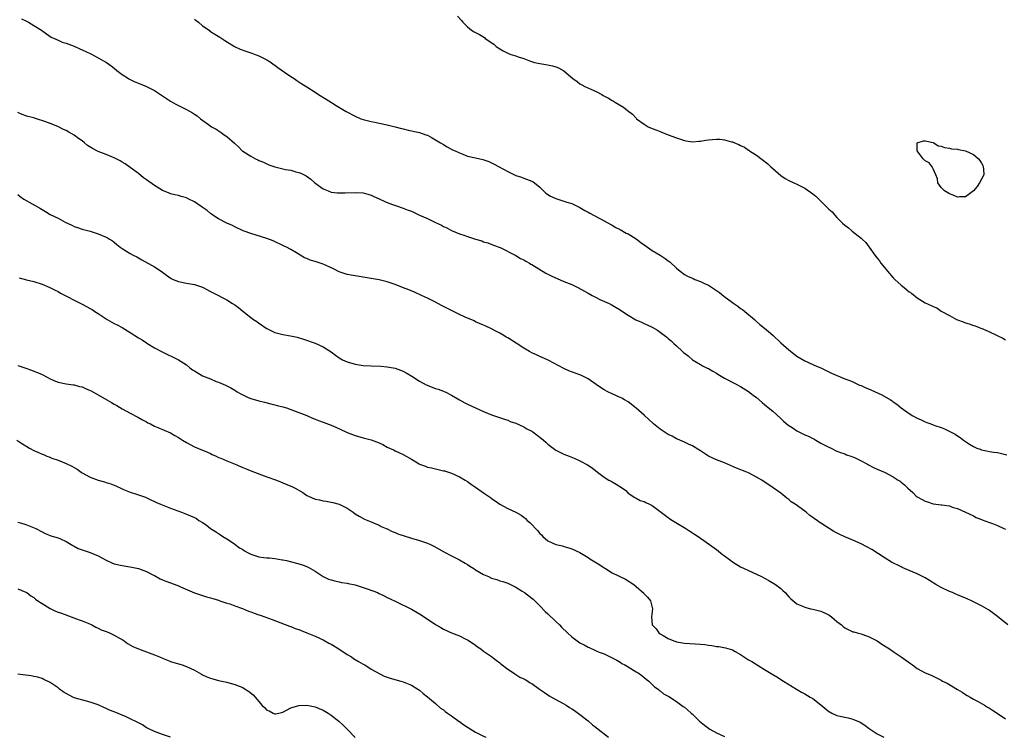
# Model space of a CAD drawing. Units: inches. Extents: x 2622000 to 2625000, y 1503000 to 1506000.
# Drawn here: x 2622999 to 2623245, y 1503777 to 1503956 of the extents above; entities that cross this region are included whole.
import ezdxf

# ---------------------------------------------------------------- set-up
doc = ezdxf.new("R2010")
doc.units = ezdxf.units.IN
doc.header["$MEASUREMENT"] = 0
doc.layers.add('LD26221503_10ft', color=73, linetype='Continuous')

msp = doc.modelspace()

# ---------------------------------------------------------------- linework, layer by layer
at = {"layer": 'LD26221503_10ft'}
for points, elevation in [([(2622999.89, 1503955.89), (2623001, 1503955.34), (2623001.63, 1503955), (2623003, 1503954.2), (2623004.89, 1503953), (2623006.12, 1503952.12), (2623007.31, 1503951.31), (2623009, 1503950.51), (2623010.06, 1503950.06), (2623011, 1503949.83), (2623013, 1503949.08), (2623014.4, 1503948.4), (2623015, 1503948.15), (2623017.13, 1503947.13), (2623019, 1503946.14), (2623021.05, 1503945), (2623022.19, 1503944.19), (2623023, 1503943.56), (2623023.66, 1503943), (2623025, 1503942.03), (2623026.51, 1503941), (2623026.82, 1503940.82), (2623027, 1503940.75), (2623028.15, 1503940.15), (2623029, 1503939.8), (2623031.05, 1503939), (2623033, 1503937.98), (2623034.54, 1503937), (2623036, 1503936), (2623037, 1503935.35), (2623037.6, 1503935), (2623038.5, 1503934.5), (2623039, 1503934.24), (2623041, 1503933.28), (2623042.48, 1503932.48), (2623043, 1503932.11), (2623043.69, 1503931.69), (2623044.51, 1503931), (2623046.44, 1503929.56), (2623047.21, 1503929), (2623048.36, 1503928.36), (2623049.59, 1503927.59), (2623050.4, 1503927), (2623051, 1503926.6), (2623052.91, 1503924.91), (2623053, 1503924.81), (2623053.96, 1503923.96), (2623054.89, 1503923), (2623055, 1503922.91), (2623057, 1503921.64), (2623058.17, 1503921), (2623058.74, 1503920.74), (2623059, 1503920.61), (2623060.14, 1503920.14), (2623061, 1503919.72), (2623061.54, 1503919.54), (2623063, 1503918.97), (2623065.63, 1503918.37), (2623067, 1503918.15), (2623068.22, 1503917.78), (2623069, 1503917.6), (2623069.43, 1503917.43), (2623070.76, 1503916.76), (2623071.94, 1503915.94), (2623072.97, 1503915), (2623075, 1503913.54), (2623076.27, 1503913), (2623077, 1503912.74), (2623078.55, 1503912.55), (2623079, 1503912.51), (2623080.5, 1503912.51), (2623083, 1503912.62), (2623085, 1503912.53), (2623086.19, 1503912.19), (2623087, 1503911.98), (2623087.64, 1503911.64), (2623089, 1503911.04), (2623090.36, 1503910.36), (2623091, 1503910.12), (2623092.33, 1503909.67), (2623093.3, 1503909.3), (2623095, 1503908.75), (2623096.24, 1503908.24), (2623097, 1503907.95), (2623099, 1503907), (2623101, 1503906.11), (2623103, 1503905.19), (2623104.47, 1503904.47), (2623105, 1503904.15), (2623105.81, 1503903.81), (2623107, 1503903.15), (2623109, 1503902.36), (2623110.04, 1503902.04), (2623111, 1503901.69), (2623112.98, 1503901.02), (2623114.56, 1503900.56), (2623115, 1503900.37), (2623116.06, 1503900.06), (2623117.5, 1503899.5), (2623118.89, 1503899), (2623119.08, 1503898.92), (2623123, 1503896.91), (2623124.15, 1503896.15), (2623125, 1503895.82), (2623125.49, 1503895.49), (2623126.39, 1503895), (2623126.77, 1503894.77), (2623127, 1503894.67), (2623130.52, 1503892.52), (2623131, 1503892.29), (2623131.84, 1503891.84), (2623135, 1503890.5), (2623137, 1503889.68), (2623138.43, 1503889), (2623140.09, 1503888.09), (2623141, 1503887.56), (2623142.07, 1503887), (2623143, 1503886.48), (2623143.98, 1503886.02), (2623146.3, 1503885), (2623146.77, 1503884.77), (2623148.02, 1503884.02), (2623149, 1503883.4), (2623149.57, 1503883), (2623151, 1503882.05), (2623152.93, 1503880.93), (2623154.32, 1503880.32), (2623155, 1503880.01), (2623155.71, 1503879.71), (2623157, 1503879.11), (2623158.34, 1503878.34), (2623159, 1503877.88), (2623160.62, 1503876.62), (2623161, 1503876.28), (2623161.71, 1503875.71), (2623162.4, 1503875), (2623163, 1503874.47), (2623164.56, 1503873), (2623164.81, 1503872.81), (2623165, 1503872.63), (2623165.94, 1503871.94), (2623167, 1503870.95), (2623169, 1503869.76), (2623169.51, 1503869.51), (2623170.5, 1503869), (2623171, 1503868.77), (2623172.13, 1503868.13), (2623173, 1503867.62), (2623173.37, 1503867.37), (2623175, 1503866.4), (2623177.7, 1503865), (2623179, 1503864.29), (2623181, 1503863.08), (2623182.16, 1503862.16), (2623183, 1503861.56), (2623184.35, 1503860.35), (2623185, 1503859.86), (2623185.45, 1503859.45), (2623187, 1503858.16), (2623189, 1503856.39), (2623189.71, 1503855.71), (2623190.77, 1503854.77), (2623192.09, 1503853.91), (2623193, 1503853.29), (2623193.55, 1503853), (2623194.54, 1503852.54), (2623195, 1503852.32), (2623195.93, 1503851.93), (2623197, 1503851.37), (2623197.27, 1503851.27), (2623197.76, 1503851), (2623199, 1503850.24), (2623200.63, 1503849.37), (2623201, 1503849.19), (2623201.53, 1503849), (2623202.51, 1503848.51), (2623203, 1503848.23), (2623203.87, 1503847.87), (2623205, 1503847.53), (2623205.36, 1503847.35), (2623206.47, 1503847), (2623206.84, 1503846.84), (2623207, 1503846.8), (2623207.35, 1503846.65), (2623209, 1503845.84), (2623210.63, 1503845), (2623210.86, 1503844.86), (2623212.15, 1503844.15), (2623213, 1503843.76), (2623215, 1503842.95), (2623217, 1503841.83), (2623218.25, 1503841), (2623218.72, 1503840.72), (2623219, 1503840.47), (2623219.84, 1503839.84), (2623220.64, 1503839), (2623221.94, 1503837.94), (2623222.76, 1503837), (2623223, 1503836.83), (2623224.21, 1503836.21), (2623225, 1503835.74), (2623225.59, 1503835.59), (2623227, 1503835.12), (2623229, 1503834.88), (2623229.17, 1503834.83), (2623231, 1503834.58), (2623231.68, 1503834.32), (2623233, 1503833.92), (2623235, 1503833.03), (2623237, 1503832.09), (2623237.71, 1503831.71), (2623239, 1503831.23), (2623239.15, 1503831.15), (2623241, 1503830.48), (2623241.79, 1503830.21), (2623243, 1503829.73), (2623244.61, 1503829), (2623245, 1503828.8)], 8180), ([(2623043, 1503955.79), (2623043.44, 1503955.44), (2623043.94, 1503955), (2623045, 1503954.12), (2623046.6, 1503953), (2623046.82, 1503952.82), (2623047, 1503952.7), (2623048.03, 1503952.03), (2623049.3, 1503951.3), (2623049.77, 1503951), (2623050.5, 1503950.5), (2623052.98, 1503948.98), (2623054.34, 1503948.34), (2623055.78, 1503947.78), (2623057, 1503947.4), (2623057.28, 1503947.28), (2623058.1, 1503947), (2623059, 1503946.63), (2623059.7, 1503946.3), (2623061, 1503945.65), (2623062.07, 1503945), (2623062.59, 1503944.59), (2623063, 1503944.34), (2623063.7, 1503943.7), (2623065.41, 1503942.59), (2623067, 1503941.51), (2623067.8, 1503941), (2623068.5, 1503940.5), (2623069, 1503940.2), (2623069.71, 1503939.71), (2623071, 1503938.9), (2623073, 1503937.59), (2623073.84, 1503937), (2623075.82, 1503935.82), (2623077.13, 1503935), (2623078.3, 1503934.3), (2623080.79, 1503932.79), (2623083, 1503931.61), (2623084.43, 1503931), (2623085, 1503930.79), (2623085.3, 1503930.7), (2623087, 1503930.29), (2623087.91, 1503930.09), (2623089, 1503929.91), (2623091, 1503929.48), (2623093, 1503929), (2623094.57, 1503928.57), (2623095, 1503928.48), (2623096.17, 1503928.17), (2623097, 1503928), (2623097.79, 1503927.79), (2623099, 1503927.54), (2623100.64, 1503927), (2623101, 1503926.87), (2623102.21, 1503926.21), (2623104.27, 1503925), (2623105, 1503924.53), (2623105.96, 1503923.96), (2623107.28, 1503923.28), (2623107.9, 1503923), (2623109, 1503922.46), (2623109.82, 1503922.18), (2623111, 1503921.7), (2623113, 1503921.21), (2623114.81, 1503920.81), (2623116.3, 1503920.3), (2623117, 1503919.99), (2623117.65, 1503919.65), (2623121, 1503917.81), (2623122.73, 1503917), (2623123, 1503916.88), (2623124.4, 1503916.4), (2623125, 1503916.23), (2623127, 1503915.48), (2623127.3, 1503915.3), (2623127.7, 1503915), (2623129, 1503913.92), (2623130.48, 1503912.48), (2623131.69, 1503911.69), (2623133, 1503911.11), (2623135, 1503910.5), (2623135.76, 1503910.24), (2623137, 1503909.86), (2623138.78, 1503909), (2623139, 1503908.89), (2623140.18, 1503908.18), (2623141, 1503907.74), (2623141.46, 1503907.46), (2623145, 1503905.59), (2623146.65, 1503904.65), (2623147, 1503904.47), (2623147.91, 1503903.91), (2623149, 1503903.37), (2623150.52, 1503902.52), (2623151, 1503902.3), (2623153, 1503901.09), (2623154.18, 1503900.18), (2623155, 1503899.63), (2623155.83, 1503899), (2623157, 1503898.17), (2623158.95, 1503897), (2623160.22, 1503896.22), (2623161, 1503895.64), (2623161.39, 1503895.39), (2623163, 1503893.79), (2623163.94, 1503893), (2623165, 1503892.21), (2623165.8, 1503891.8), (2623167.17, 1503891.17), (2623167.57, 1503891), (2623169, 1503890.48), (2623169.99, 1503889.99), (2623171, 1503889.52), (2623173, 1503888.26), (2623173.73, 1503887.73), (2623174.85, 1503886.85), (2623177, 1503885.23), (2623177.34, 1503885), (2623178.3, 1503884.3), (2623179, 1503883.78), (2623179.47, 1503883.47), (2623180.08, 1503883), (2623182.43, 1503881), (2623182.73, 1503880.73), (2623183, 1503880.52), (2623183.8, 1503879.8), (2623185, 1503878.82), (2623186.44, 1503877.56), (2623187.08, 1503877), (2623189, 1503875.23), (2623191, 1503873.44), (2623193, 1503871.9), (2623195, 1503870.68), (2623195.56, 1503870.44), (2623197.53, 1503869.53), (2623199, 1503868.96), (2623200.28, 1503868.28), (2623201, 1503867.98), (2623201.65, 1503867.65), (2623205, 1503866.27), (2623206.2, 1503865.8), (2623207, 1503865.46), (2623208.66, 1503864.66), (2623209, 1503864.55), (2623210.04, 1503864.04), (2623211.47, 1503863.47), (2623214.22, 1503862.22), (2623216.37, 1503861), (2623216.74, 1503860.74), (2623217, 1503860.54), (2623217.91, 1503859.91), (2623219, 1503859.03), (2623221, 1503857.59), (2623221.92, 1503857), (2623223, 1503856.42), (2623224.01, 1503856.01), (2623225, 1503855.53), (2623225.4, 1503855.4), (2623226.42, 1503855), (2623227, 1503854.8), (2623227.35, 1503854.65), (2623229, 1503854.1), (2623229.81, 1503853.81), (2623232.42, 1503852.42), (2623233, 1503852.02), (2623233.66, 1503851.66), (2623234.51, 1503851), (2623235, 1503850.65), (2623236.05, 1503849.95), (2623237, 1503849.35), (2623237.86, 1503849), (2623238.69, 1503848.69), (2623239, 1503848.56), (2623240.28, 1503848.28), (2623241, 1503848.18), (2623241.98, 1503847.98), (2623243, 1503847.86), (2623243.7, 1503847.7), (2623245.29, 1503847.29)], 8190), ([(2623108.5, 1503956.5), (2623109.46, 1503955.46), (2623109.78, 1503955), (2623111, 1503953.86), (2623111.99, 1503953), (2623112.64, 1503952.64), (2623113, 1503952.47), (2623113.96, 1503951.96), (2623115.21, 1503951.21), (2623115.42, 1503951), (2623117.55, 1503949.55), (2623118.12, 1503949), (2623119, 1503948.37), (2623119.9, 1503947.9), (2623121, 1503947.28), (2623121.23, 1503947.23), (2623121.81, 1503947), (2623123, 1503946.63), (2623123.64, 1503946.36), (2623125, 1503946), (2623126.71, 1503945.29), (2623127.71, 1503945), (2623129, 1503944.72), (2623130.51, 1503944.51), (2623132.18, 1503944.18), (2623133, 1503943.93), (2623133.69, 1503943.69), (2623135, 1503942.9), (2623137.22, 1503941), (2623138.26, 1503940.26), (2623139, 1503939.7), (2623139.46, 1503939.46), (2623140.24, 1503939), (2623141.69, 1503938.31), (2623143, 1503937.75), (2623144.41, 1503937), (2623144.81, 1503936.81), (2623146.12, 1503936.12), (2623147, 1503935.56), (2623147.36, 1503935.36), (2623147.85, 1503935), (2623149.87, 1503933.87), (2623150.84, 1503933), (2623152.1, 1503932.09), (2623153, 1503931.09), (2623153.09, 1503931), (2623155, 1503929.62), (2623156, 1503929), (2623157, 1503928.52), (2623158.12, 1503928.12), (2623159, 1503927.77), (2623159.59, 1503927.59), (2623161, 1503927), (2623163, 1503926.24), (2623165, 1503925.55), (2623165.45, 1503925.45), (2623167, 1503925.22), (2623168.63, 1503925.37), (2623169, 1503925.37), (2623170.37, 1503925.63), (2623171, 1503925.71), (2623173, 1503925.89), (2623173.86, 1503925.86), (2623175, 1503925.75), (2623176.75, 1503925.25), (2623177, 1503925.21), (2623177.45, 1503925), (2623178.58, 1503924.58), (2623179, 1503924.36), (2623179.94, 1503923.94), (2623181, 1503923.18), (2623181.12, 1503923.12), (2623181.26, 1503923), (2623183, 1503921.91), (2623185.78, 1503919.78), (2623186.57, 1503919), (2623187, 1503918.6), (2623189, 1503916.86), (2623190.11, 1503916.11), (2623191, 1503915.57), (2623192.23, 1503915), (2623193, 1503914.67), (2623195, 1503913.73), (2623197, 1503912.31), (2623197.73, 1503911.73), (2623198.72, 1503910.72), (2623200.49, 1503909), (2623201, 1503908.44), (2623201.78, 1503907.78), (2623202.44, 1503907), (2623203, 1503906.41), (2623204.4, 1503905), (2623205, 1503904.48), (2623205.85, 1503903.85), (2623206.81, 1503903), (2623209, 1503901.28), (2623209.31, 1503901), (2623210.18, 1503900.18), (2623211.03, 1503899.03), (2623212.47, 1503897), (2623213, 1503896.3), (2623213.61, 1503895.61), (2623213.97, 1503895), (2623214.46, 1503894.46), (2623215.56, 1503893), (2623217, 1503891.38), (2623217.39, 1503891), (2623219, 1503889.57), (2623219.74, 1503889), (2623220.43, 1503888.43), (2623221, 1503887.92), (2623221.56, 1503887.56), (2623223, 1503886.36), (2623225, 1503885.15), (2623226.51, 1503884.51), (2623227, 1503884.2), (2623227.88, 1503883.88), (2623229, 1503883.08), (2623231, 1503881.98), (2623232.82, 1503881), (2623233, 1503880.92), (2623234.46, 1503880.46), (2623235, 1503880.2), (2623235.95, 1503879.95), (2623237, 1503879.54), (2623237.42, 1503879.42), (2623238.44, 1503879), (2623238.87, 1503878.87), (2623239.36, 1503878.64), (2623241, 1503877.97), (2623242.9, 1503877), (2623244.33, 1503876.33), (2623245, 1503875.94)], 8200), ([(2623245.54, 1503805), (2623243, 1503807.06), (2623241, 1503808.57), (2623240.72, 1503808.72), (2623239, 1503809.74), (2623236.49, 1503811), (2623235.46, 1503811.46), (2623235, 1503811.61), (2623234.06, 1503812.06), (2623233, 1503812.42), (2623232.62, 1503812.62), (2623231.79, 1503813), (2623231, 1503813.32), (2623229, 1503814.26), (2623227.67, 1503815), (2623226.02, 1503816.02), (2623225, 1503816.67), (2623223, 1503817.69), (2623221, 1503818.52), (2623219.29, 1503819.29), (2623219, 1503819.41), (2623216.6, 1503820.6), (2623215, 1503821.58), (2623211.71, 1503823.71), (2623210.42, 1503824.42), (2623209, 1503825.14), (2623207, 1503826.04), (2623205, 1503826.88), (2623203.55, 1503827.55), (2623202.25, 1503828.25), (2623199, 1503830.34), (2623198.59, 1503830.59), (2623198.07, 1503831), (2623197.41, 1503831.41), (2623197, 1503831.72), (2623196.21, 1503832.21), (2623195.32, 1503833), (2623194.08, 1503833.92), (2623192.56, 1503835), (2623191.62, 1503835.62), (2623191, 1503836.17), (2623190.51, 1503836.51), (2623189, 1503837.73), (2623187.12, 1503839.12), (2623184.28, 1503841), (2623183, 1503841.78), (2623181, 1503842.8), (2623180.54, 1503843), (2623177.98, 1503843.98), (2623175.71, 1503845), (2623175, 1503845.29), (2623173, 1503846.07), (2623171, 1503846.97), (2623169.78, 1503847.78), (2623169, 1503848.28), (2623168.58, 1503848.58), (2623167, 1503849.54), (2623166.04, 1503849.96), (2623165, 1503850.47), (2623163.25, 1503851.25), (2623163, 1503851.32), (2623161.94, 1503851.94), (2623161, 1503852.34), (2623160, 1503853), (2623159, 1503853.7), (2623157.33, 1503855), (2623157.17, 1503855.17), (2623156.12, 1503856.12), (2623155, 1503857.16), (2623153, 1503858.96), (2623151, 1503860.49), (2623150.11, 1503861), (2623149.4, 1503861.4), (2623149, 1503861.6), (2623147, 1503862.47), (2623145.91, 1503863), (2623145, 1503863.47), (2623144.07, 1503864.07), (2623143, 1503864.8), (2623141, 1503866.22), (2623139.18, 1503867.18), (2623139, 1503867.27), (2623136.25, 1503868.25), (2623135, 1503868.77), (2623131.24, 1503870.76), (2623130.94, 1503870.94), (2623129.56, 1503871.56), (2623129, 1503871.77), (2623128.17, 1503872.17), (2623127, 1503872.69), (2623126.45, 1503873), (2623125, 1503873.88), (2623123.13, 1503875.13), (2623121, 1503876.43), (2623120.63, 1503876.63), (2623120.06, 1503877), (2623119, 1503877.6), (2623118.08, 1503878.08), (2623117, 1503878.7), (2623115.4, 1503879.4), (2623115, 1503879.6), (2623113, 1503880.45), (2623112.64, 1503880.64), (2623110.42, 1503881.58), (2623109, 1503882.24), (2623107, 1503883.22), (2623105.84, 1503883.84), (2623104.52, 1503884.52), (2623103, 1503885.34), (2623101, 1503886.35), (2623099.54, 1503887), (2623097.82, 1503887.82), (2623096.4, 1503888.4), (2623094.82, 1503889), (2623093, 1503889.72), (2623091, 1503890.38), (2623089, 1503890.84), (2623085.46, 1503891.46), (2623083, 1503891.85), (2623081, 1503892.22), (2623079, 1503892.91), (2623077.6, 1503893.6), (2623075, 1503894.78), (2623073.32, 1503895.32), (2623073, 1503895.44), (2623071.78, 1503895.78), (2623071, 1503896.16), (2623070.38, 1503896.38), (2623068.43, 1503897.57), (2623067, 1503898.41), (2623065.91, 1503899), (2623065.29, 1503899.29), (2623065, 1503899.44), (2623062.56, 1503900.56), (2623061, 1503901.16), (2623057, 1503902.4), (2623055.33, 1503903), (2623055.1, 1503903.1), (2623053, 1503904.1), (2623052.42, 1503904.42), (2623051, 1503904.99), (2623049, 1503906.09), (2623047.55, 1503907), (2623047.23, 1503907.23), (2623047, 1503907.36), (2623046.11, 1503908.11), (2623044.89, 1503909), (2623043, 1503910.29), (2623041.59, 1503911), (2623041, 1503911.27), (2623039.64, 1503911.64), (2623039, 1503911.84), (2623038.05, 1503912.05), (2623037, 1503912.33), (2623036.51, 1503912.51), (2623035, 1503913.15), (2623033, 1503914.36), (2623031, 1503915.77), (2623030.28, 1503916.28), (2623029, 1503917.34), (2623027, 1503918.87), (2623025.73, 1503919.73), (2623025, 1503920.18), (2623024.48, 1503920.48), (2623023, 1503921.27), (2623022.57, 1503921.43), (2623021, 1503922.09), (2623019, 1503922.86), (2623017.58, 1503923.58), (2623016.36, 1503924.36), (2623015.6, 1503925), (2623015, 1503925.46), (2623014.09, 1503926.09), (2623013, 1503926.92), (2623011.65, 1503927.65), (2623011, 1503928.04), (2623010.32, 1503928.32), (2623008.98, 1503929.02), (2623007, 1503929.79), (2623005.67, 1503930.33), (2623003.59, 1503931), (2623003.13, 1503931.13), (2623003, 1503931.19), (2623001.51, 1503931.51), (2623001, 1503931.73), (2623000.06, 1503932.06), (2622999, 1503932.5)], 8170), ([(2622999, 1503912.09), (2622999.6, 1503911.6), (2623000.44, 1503911), (2623004.62, 1503908.62), (2623005, 1503908.37), (2623005.89, 1503907.89), (2623007, 1503907.18), (2623009, 1503906.19), (2623010.76, 1503905.24), (2623012.47, 1503904.47), (2623013, 1503904.14), (2623013.87, 1503903.87), (2623015, 1503903.48), (2623015.37, 1503903.37), (2623017, 1503902.96), (2623019, 1503902.3), (2623021, 1503901.46), (2623021.31, 1503901.31), (2623021.85, 1503901), (2623022.56, 1503900.56), (2623023, 1503900.22), (2623023.66, 1503899.66), (2623024.48, 1503899), (2623025, 1503898.65), (2623025.88, 1503898.12), (2623027, 1503897.41), (2623027.72, 1503897), (2623028.59, 1503896.59), (2623029, 1503896.34), (2623029.89, 1503895.89), (2623033, 1503894.1), (2623034.65, 1503893), (2623035, 1503892.78), (2623036.02, 1503892.02), (2623037.21, 1503891.21), (2623037.63, 1503891), (2623039, 1503890.43), (2623041, 1503890.08), (2623043, 1503889.75), (2623045, 1503889.02), (2623047, 1503887.94), (2623047.64, 1503887.64), (2623051, 1503885.87), (2623052.46, 1503885), (2623053, 1503884.63), (2623053.95, 1503883.95), (2623055, 1503883.07), (2623057, 1503881.49), (2623057.71, 1503881), (2623058.49, 1503880.49), (2623059, 1503880.11), (2623059.67, 1503879.67), (2623060.62, 1503879), (2623061, 1503878.75), (2623062.17, 1503878.17), (2623063, 1503877.78), (2623065, 1503877.26), (2623066.92, 1503876.92), (2623068.57, 1503876.57), (2623070.1, 1503876.1), (2623073, 1503875.09), (2623075, 1503874.24), (2623077, 1503872.93), (2623078.12, 1503872.12), (2623079, 1503871.5), (2623079.85, 1503871), (2623081, 1503870.47), (2623083, 1503869.87), (2623085, 1503869.53), (2623087, 1503869.43), (2623089.38, 1503869.38), (2623091, 1503869.24), (2623093, 1503868.85), (2623095, 1503868.14), (2623095.7, 1503867.7), (2623097.11, 1503866.89), (2623099, 1503865.64), (2623100.71, 1503864.71), (2623103, 1503863.86), (2623103.68, 1503863.68), (2623105, 1503863.15), (2623105.12, 1503863.12), (2623105.38, 1503863), (2623107, 1503862.14), (2623109, 1503860.98), (2623110.28, 1503860.28), (2623111, 1503859.93), (2623115, 1503858.06), (2623117, 1503857.24), (2623117.69, 1503857), (2623118.7, 1503856.7), (2623120.19, 1503856.19), (2623121, 1503855.94), (2623121.65, 1503855.65), (2623123, 1503855.16), (2623125, 1503854.25), (2623125.78, 1503853.78), (2623127, 1503853.19), (2623127.29, 1503853), (2623129.42, 1503851.42), (2623129.93, 1503851), (2623130.46, 1503850.46), (2623131, 1503849.98), (2623132.34, 1503849), (2623132.69, 1503848.69), (2623133, 1503848.5), (2623133.99, 1503847.99), (2623135, 1503847.52), (2623136.31, 1503847), (2623137.54, 1503846.46), (2623139, 1503845.8), (2623140.84, 1503844.84), (2623142.04, 1503844.04), (2623143.34, 1503843), (2623145, 1503841.75), (2623146.2, 1503841), (2623146.73, 1503840.73), (2623147, 1503840.57), (2623148.05, 1503840.05), (2623149.57, 1503839), (2623150.4, 1503838.4), (2623151, 1503837.79), (2623152.69, 1503836.69), (2623153, 1503836.5), (2623153.98, 1503835.98), (2623155, 1503835.68), (2623155.42, 1503835.42), (2623156.35, 1503835), (2623157, 1503834.69), (2623159, 1503833.21), (2623161, 1503831.69), (2623161.41, 1503831.41), (2623162.04, 1503831), (2623165.36, 1503829), (2623166.34, 1503828.34), (2623167, 1503827.93), (2623167.55, 1503827.55), (2623168.4, 1503827), (2623169, 1503826.57), (2623171.24, 1503825), (2623173, 1503823.72), (2623174.54, 1503822.54), (2623175, 1503822.2), (2623176.54, 1503821), (2623177, 1503820.69), (2623179, 1503819.46), (2623179.91, 1503819), (2623181, 1503818.48), (2623183, 1503817.58), (2623184.21, 1503817), (2623186.04, 1503816.04), (2623187.29, 1503815.29), (2623187.71, 1503815), (2623189, 1503814), (2623189.54, 1503813.54), (2623190.12, 1503813), (2623191, 1503811.99), (2623191.49, 1503811.49), (2623193, 1503810.24), (2623194.28, 1503809.72), (2623195, 1503809.35), (2623196.38, 1503809), (2623197, 1503808.86), (2623199, 1503808.38), (2623201, 1503807.46), (2623201.61, 1503807), (2623203, 1503805.86), (2623204.12, 1503805), (2623204.58, 1503804.58), (2623205, 1503804.25), (2623205.8, 1503803.8), (2623207, 1503803.28), (2623207.21, 1503803.21), (2623208.01, 1503803), (2623209, 1503802.71), (2623209.44, 1503802.56), (2623211, 1503801.98), (2623213, 1503801.01), (2623214.2, 1503800.2), (2623216.08, 1503799), (2623217, 1503798.33), (2623219.04, 1503797), (2623220.18, 1503796.18), (2623221.35, 1503795.35), (2623221.79, 1503795), (2623223, 1503794.15), (2623224.98, 1503793), (2623226.47, 1503792.47), (2623227, 1503792.2), (2623227.82, 1503791.82), (2623229, 1503791.19), (2623229.31, 1503791), (2623230.43, 1503790.43), (2623233, 1503788.91), (2623234.22, 1503788.22), (2623235, 1503787.68), (2623235.41, 1503787.41), (2623236.16, 1503787), (2623237, 1503786.51), (2623238, 1503786), (2623239.77, 1503785), (2623240.52, 1503784.52), (2623241, 1503784.26), (2623241.72, 1503783.72), (2623242.9, 1503783), (2623245, 1503781.57)], 8160), ([(2622999.35, 1503891.35), (2623001.11, 1503890.89), (2623003, 1503890.44), (2623005, 1503889.76), (2623006.95, 1503889), (2623008.3, 1503888.3), (2623009, 1503887.96), (2623009.59, 1503887.59), (2623011.24, 1503886.76), (2623013, 1503885.82), (2623015, 1503884.83), (2623017, 1503883.75), (2623017.46, 1503883.46), (2623018.16, 1503883), (2623019, 1503882.48), (2623021.21, 1503881), (2623023, 1503880.02), (2623023.7, 1503879.7), (2623025, 1503878.99), (2623027, 1503877.79), (2623029, 1503876.44), (2623029.91, 1503875.91), (2623031, 1503875.19), (2623031.13, 1503875.13), (2623033, 1503873.98), (2623034.92, 1503872.92), (2623036.27, 1503872.27), (2623037.65, 1503871.65), (2623039, 1503870.96), (2623041, 1503869.7), (2623041.83, 1503869), (2623042.51, 1503868.51), (2623043, 1503868.2), (2623045, 1503867.01), (2623047, 1503866.21), (2623048.39, 1503865.61), (2623049, 1503865.41), (2623050.67, 1503864.67), (2623051, 1503864.48), (2623052.02, 1503864.02), (2623053, 1503863.38), (2623053.26, 1503863.26), (2623053.63, 1503863), (2623054.53, 1503862.53), (2623055, 1503862.25), (2623056.38, 1503861.62), (2623057, 1503861.36), (2623059, 1503860.79), (2623060.46, 1503860.46), (2623062.03, 1503860.03), (2623063, 1503859.79), (2623063.6, 1503859.6), (2623065, 1503859.25), (2623065.87, 1503859), (2623067, 1503858.61), (2623070.93, 1503857.07), (2623072.4, 1503856.4), (2623073, 1503856.22), (2623073.84, 1503855.84), (2623075, 1503855.48), (2623077, 1503854.7), (2623078.18, 1503854.18), (2623080.66, 1503853), (2623081, 1503852.86), (2623083, 1503852.13), (2623085, 1503851.56), (2623087, 1503851.03), (2623089, 1503850.28), (2623089.88, 1503849.88), (2623091, 1503849.22), (2623092.53, 1503848.53), (2623093, 1503848.28), (2623093.91, 1503847.91), (2623095, 1503847.36), (2623097, 1503846.24), (2623098.94, 1503845.06), (2623099.06, 1503845), (2623100.49, 1503844.49), (2623101, 1503844.27), (2623102.04, 1503844.04), (2623103, 1503843.8), (2623103.67, 1503843.67), (2623105, 1503843.36), (2623105.29, 1503843.29), (2623107, 1503842.75), (2623109, 1503841.83), (2623110.42, 1503841), (2623111, 1503840.64), (2623111.96, 1503839.96), (2623113, 1503839.27), (2623115, 1503837.87), (2623116.18, 1503837), (2623116.68, 1503836.68), (2623117, 1503836.41), (2623117.86, 1503835.86), (2623119, 1503834.99), (2623121, 1503833.99), (2623123, 1503833.03), (2623124.31, 1503832.31), (2623125, 1503831.81), (2623125.44, 1503831.44), (2623125.84, 1503831), (2623126.49, 1503830.49), (2623127, 1503829.98), (2623127.89, 1503829), (2623128.45, 1503828.45), (2623129, 1503827.74), (2623129.38, 1503827.38), (2623129.72, 1503827), (2623131, 1503825.91), (2623133, 1503824.98), (2623134.63, 1503824.63), (2623135, 1503824.51), (2623136.2, 1503824.2), (2623137, 1503823.92), (2623139, 1503822.97), (2623141, 1503821.74), (2623141.43, 1503821.44), (2623142.66, 1503820.66), (2623143.92, 1503819.92), (2623145, 1503819.21), (2623145.39, 1503819), (2623147, 1503817.96), (2623150.35, 1503816.35), (2623152.39, 1503815), (2623153, 1503814.51), (2623154.88, 1503812.88), (2623155, 1503812.74), (2623155.85, 1503811.85), (2623156.53, 1503811), (2623157.03, 1503809), (2623156.82, 1503807), (2623156.97, 1503805), (2623157, 1503804.95), (2623157.97, 1503803.97), (2623158.61, 1503803), (2623159, 1503802.73), (2623159.7, 1503802.3), (2623161, 1503801.62), (2623162.34, 1503801), (2623162.86, 1503800.86), (2623163, 1503800.8), (2623165, 1503800.45), (2623169, 1503800.18), (2623170.06, 1503800.06), (2623171, 1503799.9), (2623171.83, 1503799.83), (2623173, 1503799.59), (2623173.56, 1503799.56), (2623175.28, 1503799.28), (2623177, 1503798.74), (2623177.65, 1503798.35), (2623179, 1503797.59), (2623181, 1503796.31), (2623181.83, 1503795.83), (2623185, 1503793.83), (2623187, 1503792.61), (2623188.03, 1503792.03), (2623189.72, 1503791), (2623192.95, 1503788.95), (2623194.21, 1503788.21), (2623195, 1503787.83), (2623196.37, 1503787), (2623197, 1503786.65), (2623199, 1503785.1), (2623201, 1503783.44), (2623201.28, 1503783.28), (2623201.77, 1503783), (2623203, 1503782.42), (2623205, 1503781.99), (2623205.84, 1503781.84), (2623207, 1503781.54), (2623208.75, 1503780.75), (2623209.99, 1503779.99), (2623211, 1503779.22), (2623211.14, 1503779.14), (2623211.32, 1503779), (2623213, 1503777.85), (2623214.72, 1503777)], 8150), ([(2622999, 1503869.57), (2623001, 1503868.88), (2623002.41, 1503868.41), (2623003, 1503868.16), (2623003.85, 1503867.85), (2623005, 1503867.28), (2623005.2, 1503867.2), (2623007, 1503866.26), (2623008.35, 1503865.65), (2623009, 1503865.39), (2623011, 1503864.99), (2623012.77, 1503864.77), (2623013, 1503864.75), (2623014.36, 1503864.36), (2623015, 1503864.24), (2623015.81, 1503863.81), (2623017, 1503863.35), (2623017.21, 1503863.21), (2623021.16, 1503861), (2623022.33, 1503860.33), (2623023, 1503859.92), (2623023.6, 1503859.6), (2623025, 1503858.78), (2623027, 1503857.68), (2623029, 1503856.61), (2623030.02, 1503856.02), (2623031, 1503855.51), (2623031.32, 1503855.32), (2623031.99, 1503855), (2623033, 1503854.47), (2623033.89, 1503854.11), (2623037, 1503852.77), (2623038.11, 1503852.11), (2623039, 1503851.62), (2623040, 1503851), (2623041, 1503850.35), (2623043, 1503849.29), (2623045, 1503848.48), (2623046.02, 1503848.02), (2623047, 1503847.64), (2623047.4, 1503847.4), (2623048.36, 1503847), (2623049, 1503846.69), (2623049.51, 1503846.49), (2623051, 1503845.79), (2623053.09, 1503845), (2623054.42, 1503844.42), (2623055, 1503844.2), (2623055.83, 1503843.83), (2623057.25, 1503843.25), (2623061, 1503841.84), (2623063.38, 1503841), (2623065.96, 1503839.96), (2623067.37, 1503839.37), (2623068.06, 1503839), (2623069.93, 1503837.93), (2623071, 1503837.19), (2623071.36, 1503837), (2623073, 1503836.31), (2623074.09, 1503836.09), (2623075, 1503835.85), (2623075.76, 1503835.76), (2623077, 1503835.56), (2623077.47, 1503835.47), (2623079.04, 1503835.04), (2623081, 1503834.06), (2623082.54, 1503833), (2623083, 1503832.66), (2623084.03, 1503832.03), (2623085.33, 1503831.33), (2623086.19, 1503831), (2623087, 1503830.64), (2623087.58, 1503830.42), (2623089, 1503829.8), (2623089.5, 1503829.5), (2623090.75, 1503829), (2623090.92, 1503828.92), (2623091, 1503828.9), (2623092.22, 1503828.22), (2623093, 1503828), (2623093.67, 1503827.67), (2623097, 1503826.6), (2623099, 1503825.99), (2623101, 1503825.32), (2623101.77, 1503825), (2623102.6, 1503824.6), (2623105.45, 1503823), (2623107, 1503822.2), (2623109, 1503821.2), (2623110.37, 1503820.37), (2623111, 1503820.04), (2623111.6, 1503819.61), (2623112.54, 1503819), (2623113, 1503818.72), (2623115, 1503817.53), (2623116.24, 1503817), (2623117, 1503816.63), (2623118.25, 1503816.25), (2623119, 1503815.98), (2623119.76, 1503815.76), (2623121, 1503815.33), (2623121.7, 1503815), (2623123, 1503814.35), (2623124.61, 1503813.39), (2623125.22, 1503813), (2623127, 1503811.65), (2623127.35, 1503811.35), (2623127.73, 1503811), (2623129, 1503809.76), (2623130.33, 1503808.34), (2623131, 1503807.77), (2623133, 1503805.86), (2623133.92, 1503805), (2623134.42, 1503804.42), (2623135.87, 1503803), (2623137, 1503801.97), (2623138.3, 1503801), (2623139, 1503800.54), (2623140.01, 1503800.01), (2623141, 1503799.44), (2623141.32, 1503799.32), (2623142.71, 1503798.71), (2623143, 1503798.55), (2623143.79, 1503798.21), (2623145, 1503797.74), (2623146.88, 1503796.88), (2623148.16, 1503796.16), (2623149, 1503795.66), (2623149.4, 1503795.4), (2623150.18, 1503795), (2623151, 1503794.55), (2623153, 1503793.32), (2623153.5, 1503793), (2623154.38, 1503792.38), (2623155, 1503791.88), (2623155.46, 1503791.46), (2623156.15, 1503791), (2623157.58, 1503789.58), (2623158.48, 1503789), (2623158.75, 1503788.75), (2623159, 1503788.55), (2623159.83, 1503787.83), (2623161, 1503787.23), (2623161.12, 1503787.12), (2623163, 1503785.93), (2623164.68, 1503784.68), (2623165, 1503784.46), (2623165.79, 1503783.79), (2623166.68, 1503783), (2623167, 1503782.75), (2623168.81, 1503781), (2623170.05, 1503780.05), (2623171, 1503779.24), (2623171.34, 1503779), (2623173, 1503778.09), (2623175, 1503777.22)], 8140), ([(2622998.71, 1503851), (2622999.51, 1503850.49), (2623001.89, 1503849), (2623003, 1503848.38), (2623003.98, 1503847.98), (2623005, 1503847.48), (2623005.38, 1503847.38), (2623006.23, 1503847), (2623006.8, 1503846.8), (2623007.48, 1503846.52), (2623009, 1503845.97), (2623011, 1503845.15), (2623012.46, 1503844.46), (2623013, 1503844.17), (2623013.72, 1503843.72), (2623014.76, 1503843), (2623015, 1503842.85), (2623017, 1503841.77), (2623019, 1503841.03), (2623020.6, 1503840.6), (2623021, 1503840.42), (2623022.13, 1503840.13), (2623023, 1503839.72), (2623023.55, 1503839.55), (2623024.66, 1503839), (2623025.29, 1503838.71), (2623027, 1503838.02), (2623028.5, 1503837.5), (2623030.74, 1503836.74), (2623032.13, 1503836.13), (2623033, 1503835.73), (2623033.48, 1503835.48), (2623034.54, 1503835), (2623037, 1503834.02), (2623039.76, 1503833), (2623041, 1503832.57), (2623043, 1503831.69), (2623043.45, 1503831.45), (2623044.1, 1503831), (2623045, 1503830.44), (2623045.86, 1503829.86), (2623047, 1503828.98), (2623048.23, 1503828.23), (2623049, 1503827.7), (2623049.43, 1503827.43), (2623050.06, 1503827), (2623051, 1503826.44), (2623052.67, 1503825.33), (2623053, 1503825.1), (2623053.12, 1503825), (2623054.2, 1503824.2), (2623055, 1503823.73), (2623055.43, 1503823.43), (2623056.18, 1503823), (2623057, 1503822.58), (2623059, 1503821.96), (2623060.22, 1503821.78), (2623061, 1503821.71), (2623061.7, 1503821.7), (2623063, 1503821.52), (2623064.8, 1503821.2), (2623065, 1503821.18), (2623065.9, 1503821), (2623068.38, 1503820.38), (2623069.92, 1503819.92), (2623071.32, 1503819.32), (2623073, 1503818.33), (2623075.03, 1503817), (2623076.4, 1503816.4), (2623077, 1503816.17), (2623077.91, 1503815.91), (2623079, 1503815.72), (2623079.57, 1503815.57), (2623081, 1503815.39), (2623081.3, 1503815.3), (2623083, 1503814.92), (2623085.98, 1503813.98), (2623088.59, 1503813), (2623089, 1503812.81), (2623090.19, 1503812.19), (2623091, 1503811.8), (2623091.52, 1503811.52), (2623093.32, 1503810.68), (2623097, 1503808.9), (2623099.48, 1503807.48), (2623103, 1503805.11), (2623104.31, 1503804.31), (2623105, 1503803.94), (2623107, 1503803.02), (2623109, 1503802.22), (2623110.59, 1503801.41), (2623111, 1503801.22), (2623111.36, 1503801), (2623113, 1503799.9), (2623113.51, 1503799.51), (2623114.27, 1503799), (2623115, 1503798.47), (2623117, 1503797.1), (2623118.16, 1503796.16), (2623119, 1503795.57), (2623119.28, 1503795.28), (2623121, 1503793.93), (2623122.45, 1503793), (2623122.76, 1503792.76), (2623123, 1503792.65), (2623123.98, 1503791.98), (2623125, 1503791.57), (2623125.35, 1503791.35), (2623126.01, 1503791), (2623126.58, 1503790.58), (2623127, 1503790.36), (2623128.95, 1503789), (2623130.13, 1503788.13), (2623131, 1503787.53), (2623131.35, 1503787.35), (2623133, 1503786.41), (2623135, 1503785.34), (2623135.52, 1503785), (2623136.43, 1503784.43), (2623137, 1503784.1), (2623137.64, 1503783.64), (2623139, 1503782.69), (2623141, 1503781.13), (2623142.12, 1503780.12), (2623143, 1503779.47), (2623143.55, 1503779), (2623146.13, 1503777)], 8130), ([(2622999, 1503830.53), (2622999.63, 1503830.37), (2623001, 1503829.97), (2623002.66, 1503829.33), (2623003.43, 1503829), (2623005, 1503828.14), (2623005.75, 1503827.75), (2623007, 1503827.26), (2623007.18, 1503827.18), (2623009, 1503826.63), (2623009.57, 1503826.43), (2623011, 1503825.76), (2623012.25, 1503825), (2623012.7, 1503824.7), (2623013, 1503824.61), (2623014, 1503824), (2623015, 1503823.66), (2623015.47, 1503823.47), (2623017, 1503822.96), (2623019, 1503822.13), (2623021, 1503821.06), (2623022.42, 1503820.42), (2623023, 1503820.19), (2623025, 1503819.74), (2623027.37, 1503819.37), (2623029.01, 1503819.01), (2623031, 1503818.3), (2623032.48, 1503817.52), (2623033, 1503817.27), (2623034.47, 1503816.47), (2623035, 1503816.2), (2623035.83, 1503815.83), (2623038.81, 1503814.81), (2623039.51, 1503814.49), (2623043, 1503812.97), (2623045.96, 1503811.96), (2623047, 1503811.71), (2623047.51, 1503811.51), (2623049, 1503811.11), (2623049.32, 1503811), (2623050.53, 1503810.53), (2623051, 1503810.42), (2623051.82, 1503810.18), (2623053, 1503809.74), (2623054.94, 1503809.06), (2623056.4, 1503808.4), (2623057, 1503808.24), (2623057.87, 1503807.87), (2623059, 1503807.52), (2623059.38, 1503807.38), (2623060.54, 1503807), (2623062.3, 1503806.3), (2623064.5, 1503805.5), (2623066.67, 1503804.67), (2623067, 1503804.57), (2623068.1, 1503804.1), (2623069, 1503803.8), (2623069.55, 1503803.55), (2623071, 1503803), (2623073, 1503802.15), (2623075, 1503801.25), (2623076.45, 1503800.45), (2623077, 1503800.17), (2623078.96, 1503799), (2623081, 1503797.64), (2623082.08, 1503797), (2623082.61, 1503796.61), (2623083, 1503796.34), (2623083.85, 1503795.85), (2623085, 1503795.22), (2623085.45, 1503795), (2623087, 1503793.99), (2623090.22, 1503792.22), (2623091, 1503791.99), (2623091.7, 1503791.7), (2623094.38, 1503791), (2623095, 1503790.82), (2623097, 1503789.99), (2623098.6, 1503789), (2623099, 1503788.72), (2623099.9, 1503787.9), (2623101, 1503787.04), (2623103, 1503785.38), (2623104.26, 1503784.26), (2623105, 1503783.82), (2623105.44, 1503783.44), (2623106.04, 1503783), (2623107, 1503782.34), (2623108.94, 1503780.94), (2623109, 1503780.9), (2623110.06, 1503780.06), (2623111, 1503779.51), (2623113, 1503778.27), (2623115, 1503777.26), (2623115.57, 1503777)], 8120), ([(2622999, 1503813.94), (2623001, 1503813.13), (2623001.21, 1503813), (2623002.25, 1503812.25), (2623003, 1503811.78), (2623003.42, 1503811.42), (2623003.98, 1503811), (2623005, 1503810.3), (2623007, 1503809.04), (2623008.4, 1503808.4), (2623009, 1503808.16), (2623009.87, 1503807.87), (2623012.3, 1503807), (2623014.24, 1503806.24), (2623015, 1503805.98), (2623016.66, 1503805.34), (2623017.39, 1503805), (2623018.4, 1503804.4), (2623019, 1503804.15), (2623019.77, 1503803.77), (2623021, 1503803.29), (2623021.22, 1503803.22), (2623021.84, 1503803), (2623023, 1503802.46), (2623024.3, 1503801.7), (2623025, 1503801.31), (2623025.46, 1503801), (2623026.33, 1503800.33), (2623027.61, 1503799.61), (2623029, 1503799.01), (2623031, 1503798.28), (2623033, 1503797.51), (2623034.24, 1503797), (2623035, 1503796.67), (2623036.22, 1503796.22), (2623037, 1503795.9), (2623039, 1503795.29), (2623039.89, 1503795), (2623041, 1503794.65), (2623043, 1503793.71), (2623044.16, 1503793), (2623044.69, 1503792.69), (2623045, 1503792.56), (2623046.04, 1503792.04), (2623047, 1503791.69), (2623047.52, 1503791.52), (2623049, 1503791.17), (2623051, 1503790.72), (2623053, 1503790.16), (2623055, 1503789.37), (2623055.63, 1503789), (2623056.47, 1503788.47), (2623057.6, 1503787.6), (2623058.06, 1503787), (2623059, 1503785.87), (2623059.76, 1503785), (2623060.42, 1503784.42), (2623061, 1503783.77), (2623061.56, 1503783.56), (2623062.54, 1503783), (2623062.87, 1503782.87), (2623063, 1503782.8), (2623063.19, 1503782.81), (2623063.97, 1503783), (2623065, 1503783.28), (2623067, 1503784.29), (2623069, 1503784.93), (2623071, 1503785.02), (2623073, 1503784.61), (2623075, 1503783.76), (2623076.26, 1503783), (2623077, 1503782.49), (2623078.94, 1503781), (2623080.01, 1503780.01), (2623081.03, 1503779), (2623083, 1503776.91)], 8110), ([(2623036.97, 1503777), (2623035, 1503777.65), (2623033, 1503778.42), (2623031.79, 1503779), (2623031.28, 1503779.28), (2623031, 1503779.39), (2623030.06, 1503780.06), (2623029, 1503780.56), (2623028.74, 1503780.74), (2623027, 1503781.61), (2623025.95, 1503782.05), (2623025, 1503782.49), (2623023, 1503783.31), (2623021.78, 1503783.78), (2623021, 1503784.16), (2623020.39, 1503784.39), (2623019, 1503785.04), (2623017, 1503785.75), (2623016.05, 1503785.95), (2623013, 1503786.83), (2623012.65, 1503787), (2623011, 1503787.89), (2623010.31, 1503788.31), (2623009.35, 1503789), (2623009, 1503789.28), (2623007, 1503790.63), (2623005.42, 1503791.42), (2623005, 1503791.6), (2623003.93, 1503791.93), (2623003, 1503792.14), (2623002.28, 1503792.28), (2623001, 1503792.42), (2622999, 1503792.73)], 8100)]:
    msp.add_lwpolyline(points, dxfattribs=dict(at, elevation=elevation))
at = {"layer": 'LD26221503_10ft', "elevation": 8210}
msp.add_lwpolyline([(2623235.01, 1503922.99), (2623237, 1503922.09), (2623238.3, 1503921), (2623238.59, 1503920.59), (2623239, 1503919.92), (2623239.31, 1503919.31), (2623239.44, 1503919), (2623239.54, 1503918.46), (2623239.56, 1503917), (2623239, 1503915.96), (2623238.52, 1503915), (2623237.89, 1503914.11), (2623237, 1503913), (2623235, 1503911.56), (2623233.57, 1503911.57), (2623233, 1503911.5), (2623231.99, 1503911.99), (2623231, 1503912.33), (2623229.79, 1503913), (2623229, 1503913.88), (2623228.14, 1503915), (2623228.05, 1503916.05), (2623227.67, 1503917), (2623227, 1503918.5), (2623226.69, 1503919), (2623225.99, 1503919.99), (2623225, 1503920.48), (2623224.77, 1503920.77), (2623224.52, 1503921), (2623222.98, 1503923), (2623222.98, 1503925), (2623223, 1503925.02), (2623224.54, 1503925.46), (2623225, 1503925.51), (2623227, 1503925.03), (2623227.1, 1503925), (2623228.24, 1503924.24), (2623229, 1503924.14), (2623229.8, 1503923.8), (2623231, 1503923.68), (2623231.52, 1503923.52), (2623233, 1503923.39), (2623233.31, 1503923.31)], close=True, dxfattribs=at)

doc.saveas('drawing.dxf')
